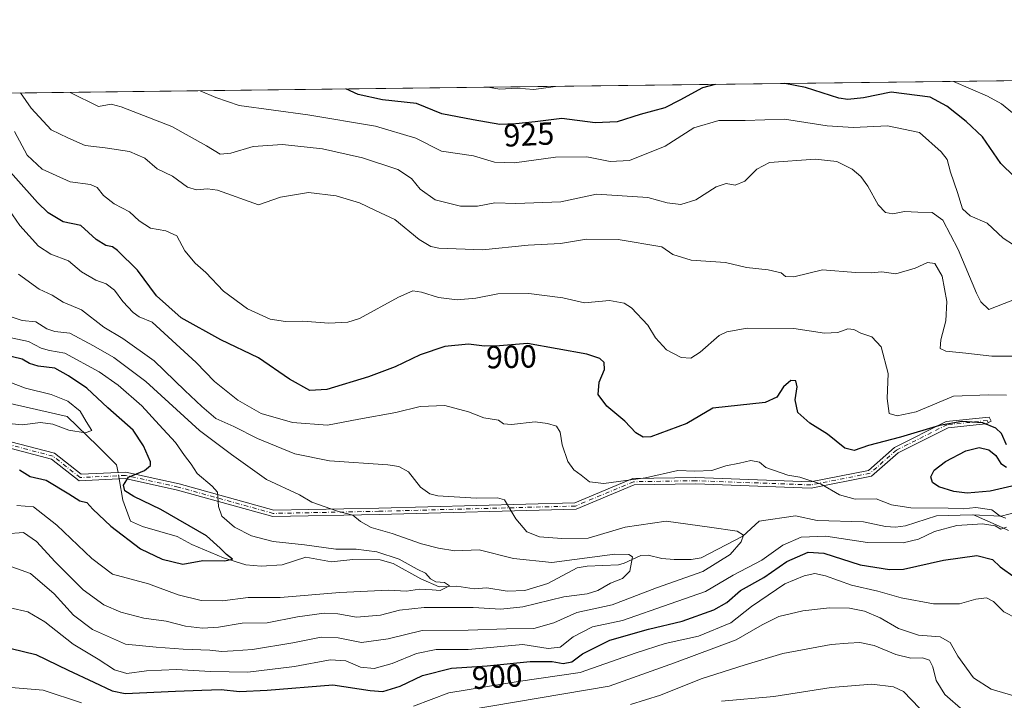
# Model space of a CAD drawing. Units: metres. Extents: x 583374 to 586826, y 4745117 to 4747486.
# Drawn here: x 584919 to 585228, y 4747273 to 4747486 of the extents above; entities that cross this region are included whole.
import ezdxf
from ezdxf.enums import TextEntityAlignment as Align

# ---------------------------------------------------------------- set-up
doc = ezdxf.new("R2010")
doc.units = ezdxf.units.M
doc.header["$MEASUREMENT"] = 0
doc.linetypes.add('DGN Style 4', pattern=[2.6384748266838614, 1.318413404963828, -0.6592067024819142, 0.001648016756204785, -0.6592067024819142])
for name, color, linetype, lineweight in [('Arbolado forestal CxS', 92, 'Continuous', 0), ('Camino Cxs', 7, 'Continuous', 0), ('Camino eje', 30, 'DGN Style 4', 13), ('Comarca CxS', 21, 'Continuous', 0), ('Comunidad Autónoma CxS', 142, 'Continuous', 0), ('Corriente natural lineal', 142, 'Continuous', 13), ('Corriente natural lineal oculto', 9, 'DGN Style 4', 13), ('Curva de nivel maestra', 30, 'Continuous', 30), ('Curva de nivel normal', 30, 'Continuous', 0), ('Entidad de ámbito territorial CxS', 92, 'Continuous', 0), ('Espacio natural protegido CxS', 121, 'Continuous', 0), ('Municipio CxS', 4, 'Continuous', 0), ('Provincia CxS', 1, 'Continuous', 0), ('Rótulo de curva de nivel directora', 7, 'Continuous', 0)]:
    doc.layers.add(name, color=color, linetype=linetype, lineweight=lineweight)
doc.styles.add('Style-Arial', font='txt')

msp = doc.modelspace()

# ---------------------------------------------------------------- linework, layer by layer
at = {"layer": 'Arbolado forestal CxS', "color": 92, "linetype": 'Continuous', "lineweight": 0, "extrusion": (-0.1413643764460888, -0.001747559425748237, 0.9899560894848124), "elevation": -90092.86740376023, "flags": 128}
msp.add_lwpolyline([(-4739870.198393009, 636666.4680446363), (-4739870.198393009, 638128.2486998203)], dxfattribs=at)
at = {"layer": 'Arbolado forestal CxS', "color": 92, "linetype": 'Continuous', "lineweight": 0}
msp.add_polyline3d([(583374.4699999997, 4747444.09, 801.646900000007), (586290.0582999997, 4747480.1328, 1134.513000000006)], dxfattribs=at)
at = {"layer": 'Camino Cxs', "color": 7, "linetype": 'Continuous', "lineweight": 0}
msp.add_polyline3d([(584911.2940999996, 4747355.267899999, 881.7741999999998), (584930.2802999998, 4747350.3057, 878.5602000000072), (584938.6051000003, 4747343.713500001, 879.729600000006), (584952.5846999995, 4747344.3639, 879.3291000000027), (584969.2768999999, 4747340.691500001, 895.8794999999956), (584998.9276999999, 4747332.4551, 890.3607000000047), (585031.8507000003, 4747333.113700001, 891.0610000000015), (585093.1765000002, 4747334.7621, 901.1778999999952), (585111.3712999999, 4747342.3709, 912.6686999999948), (585131.1031, 4747342.7053, 916.3056999999973), (585167.0635000002, 4747341.385700001, 913.5387000000047), (585185.2056999998, 4747344.949300001, 906.9918000000034), (585193.3685, 4747352.1327, 923.5877000000038), (585209.5219000002, 4747360.2093, 927.0390000000043), (585222.9590999996, 4747361.6237, 926.2354999999952), (585223.5997000001, 4747360.342499999, 925.1312000000034), (585221.8108999999, 4747359.448100001, 924.6763000000066), (585221.7901, 4747359.489499999, 924.7124999999943), (585210.0919000005, 4747358.258300001, 927.2902999999933), (585194.4949000003, 4747350.459899999, 920.1603000000032), (585186.1212999999, 4747343.0909, 900.9560000000056), (585167.2216999996, 4747339.378500001, 908.4829000000027), (585131.0833000002, 4747340.704700001, 912.3580999999976), (585111.7889, 4747340.377699999, 912.7477000000072), (585093.6035000002, 4747332.7729, 898.9364999999962), (585031.8975000001, 4747331.1143, 889.9407000000066), (584998.6747000003, 4747330.4497, 888.8834999999963), (584968.7940999996, 4747338.7499, 889.5737999999984), (584952.4133000001, 4747342.353700001, 879.204199999993), (584937.9502999998, 4747341.6809, 881.1413999999932), (584929.3680999996, 4747348.4769, 877.245299999995), (584911.1009000001, 4747353.2511, 877.7936000000045)], dxfattribs=at)
msp.add_polyline3d([(584911.2940999996, 4747355.267899999, 881.7741999999998), (584930.2802999998, 4747350.3057, 878.5602000000072), (584938.6051000003, 4747343.713500001, 879.729600000006), (584952.5846999995, 4747344.3639, 879.3291000000027), (584969.2768999999, 4747340.691500001, 895.8794999999956), (584998.9276999999, 4747332.4551, 890.3607000000047), (585031.8507000003, 4747333.113700001, 891.0610000000015), (585093.1765000002, 4747334.7621, 901.1778999999952), (585111.3712999999, 4747342.3709, 912.6686999999948), (585131.1031, 4747342.7053, 916.3056999999973), (585167.0635000002, 4747341.385700001, 913.5387000000047), (585185.2056999998, 4747344.949300001, 906.9918000000034), (585193.3685, 4747352.1327, 923.5877000000038), (585209.5219000002, 4747360.2093, 927.0390000000043), (585222.9590999996, 4747361.6237, 926.2354999999952), (585223.5997000001, 4747360.342499999, 925.1312000000034), (585221.8108999999, 4747359.448100001, 924.6763000000066), (585221.7901, 4747359.489499999, 924.7124999999943), (585210.0919000005, 4747358.258300001, 927.2902999999933), (585194.4949000003, 4747350.459899999, 920.1603000000032), (585186.1212999999, 4747343.0909, 900.9560000000056), (585167.2216999996, 4747339.378500001, 908.4829000000027), (585131.0833000002, 4747340.704700001, 912.3580999999976), (585111.7889, 4747340.377699999, 912.7477000000072), (585093.6035000002, 4747332.7729, 898.9364999999962), (585031.8975000001, 4747331.1143, 889.9407000000066), (584998.6747000003, 4747330.4497, 888.8834999999963), (584968.7940999996, 4747338.7499, 889.5737999999984), (584952.4133000001, 4747342.353700001, 879.204199999993), (584937.9502999998, 4747341.6809, 881.1413999999932), (584929.3680999996, 4747348.4769, 877.245299999995), (584911.1009000001, 4747353.2511, 877.7936000000045)], dxfattribs=at)
at = {"layer": 'Camino eje', "color": 30, "linetype": 'DGN Style 4', "lineweight": 13}
msp.add_polyline3d([(585222.7052999996, 4747359.895300001, 924.8377000000038), (585222.3744999999, 4747360.556700001, 925.4179000000004), (585209.8069000002, 4747359.233700001, 927.1588000000047), (585193.9316999996, 4747351.2963, 921.8352000000014), (585185.6634999998, 4747344.020099999, 904.0534999999946), (585167.1426999997, 4747340.382099999, 911.0210999999982), (585131.0931000002, 4747341.7051, 914.4293000000034), (585111.5800999999, 4747341.374299999, 912.7026999999945), (585093.3898999998, 4747333.7675, 900.040599999993), (585031.8740999997, 4747332.1139, 890.3603000000004), (584998.8010999998, 4747331.452500001, 889.6539000000049), (584969.0355000002, 4747339.720699999, 892.7713999999978), (584952.4990999997, 4747343.358700001, 879.1420999999974), (584938.2777000006, 4747342.6973, 879.7541999999958), (584929.8240999999, 4747349.3913, 877.8959999999934), (584911.1974999999, 4747354.259500001, 879.7918999999965), (584888.3375000004, 4747352.777899999, 894.7770000000019), (584875.0022999998, 4747353.412900001, 887.0498999999982), (584843.4638999999, 4747356.587900001, 872.6140000000015), (584830.7638999998, 4747354.894500001, 875.8723000000028), (584806.8454999998, 4747346.4279, 883.4780000000028), (584784.6205000002, 4747334.5745, 881.7887000000047), (584768.5339000003, 4747329.7061, 867.9109000000027), (584745.2505000001, 4747331.611300001, 873.9998999999953)], dxfattribs=at)
at = {"layer": 'Comarca CxS', "color": 21, "linetype": 'Continuous', "lineweight": 0, "flags": 128}
msp.add_lwpolyline([(586640.3226441075, 4745170.662650689), (583402.5800006334, 4745130.65998251), (583391.0813414725, 4746076.989415948), (583385.1634290112, 4746564.029576559), (583374.4700006337, 4747444.089982485), (585310.4645374138, 4747468.022965015), (586644.968264929, 4747484.520258228), (586777.6100006595, 4747486.159982487), (586801.8692905722, 4745566.132591725), (586801.8702260571, 4745566.057984259), (586771.9004859248, 4745539.757067936), (586771.350133334, 4745539.274083333), (586756.4560666686, 4745508.451133333), (586710.00905, 4745403.596050002), (586676.4693008505, 4745328.593650083), (586655.7731, 4745274.684183335), (586647.5732883905, 4745246.440650377), (586639.1741499997, 4745208.549049999), (586637.254116666, 4745188.756999999), (586638.3261166664, 4745179.225066666)], close=True, dxfattribs=at)
at = {"layer": 'Comunidad Autónoma CxS', "color": 142, "linetype": 'Continuous', "lineweight": 0, "flags": 128}
msp.add_lwpolyline([(586640.3226441075, 4745170.662650689), (583402.5800006334, 4745130.65998251), (583391.0813414725, 4746076.989415948), (583385.1634290112, 4746564.029576559), (583374.4700006337, 4747444.089982485), (585310.4645374138, 4747468.022965015), (586644.968264929, 4747484.520258228), (586777.6100006595, 4747486.159982487), (586801.8692905722, 4745566.132591725), (586801.8702260571, 4745566.057984259), (586806.840000659, 4745172.719982511), (586641.0759078836, 4745170.671966193)], close=True, dxfattribs=at)
at = {"layer": 'Corriente natural lineal', "color": 142, "linetype": 'Continuous', "lineweight": 13}
for points in [[(584950.1710000001, 4747344.251599999, 872.9214999999967), (584949.7292999999, 4747346.7249, 871.6291999999958), (584943.7762000002, 4747352.678099999, 870.4314000000013), (584934.2511999998, 4747361.8062, 868.7339999999967), (584908.0574000003, 4747367.759400001, 866.7762999999978)], [(585238.7112999996, 4747333.7181, 896.5993000000017), (585226.7856999999, 4747330.5483, 895.0975999999937), (585217.6465999996, 4747331.0481, 895.2146000000067), (585206.4687000001, 4747330.676100001, 894.4278999999952), (585196.7419999996, 4747327.5821, 893.103099999993), (585193.6457000002, 4747327.1569, 892.854600000006), (585190.4890000002, 4747327.3248, 892.5332999999956), (585183.6167000001, 4747328.830800001, 892.449299999993), (585169.0932, 4747329.274599999, 892.0725999999995), (585162.2942000004, 4747330.7336, 891.6756000000023), (585151, 4747329, 890.9005000000034), (585145.8289999999, 4747324.372, 889.9765000000043), (585132.7433000002, 4747317.5744, 886.5626000000049), (585129.6221000003, 4747317.0483, 886.3459000000003), (585124.3537, 4747317.0064, 885.8469000000041), (585120.4770000001, 4747317.3597, 885.4303999999975), (585116.2028999999, 4747318.378599999, 885.3472000000038), (585113.8573000003, 4747318.2751, 885.3022999999957), (585108.6749, 4747315.838500001, 884.7287000000069), (585106.8667000001, 4747315.373600001, 884.6361999999936), (585097.0392000005, 4747314.9145, 884.686400000006), (585093.9061000004, 4747314.4242, 884.5810999999958), (585084.7631000001, 4747309.542400001, 882.7909000000074), (585077.5212000003, 4747307.2808, 881.6267999999982), (585072.0625999998, 4747307.107200001, 881.3168000000006), (585065.7171, 4747308.179, 880.8518999999943), (585061.6867000004, 4747307.7841, 880.4655999999959), (585056.3125, 4747308.6951, 880.0840999999928), (585050.7057999996, 4747308.474099999, 879.7207999999956), (585045, 4747311, 879.4089999999997), (585036.3788000002, 4747315.811600001, 879.0429000000004), (585032.2653999999, 4747316.902600001, 878.3794999999956), (585023.6804000001, 4747316.971700001, 878.359899999996), (585016.9831999998, 4747316.272600001, 877.4585999999982), (585009.0316000005, 4747317.7029, 877.1864999999962), (585001.5236000001, 4747315.356000001, 876.2087999999932), (584995.0153000001, 4747314.945900001, 875.6888000000035), (584990.1635999996, 4747315.325800001, 875.3469999999943), (584983.2200999996, 4747317.5145, 874.5996000000014), (584973.2882000003, 4747321.694700001, 873.8822999999975), (584968.6799999997, 4747324.2272, 873.620299999995), (584957.8003000002, 4747327.3234, 872.7899000000034), (584954.0301999999, 4747329.0755, 872.8211000000011), (584951.7137000002, 4747335.612400001, 873.5427999999956), (584950.5256000003, 4747342.265900001, 873.8208000000013)], [(585229.0443000002, 4747326.0789, 894.923299999995), (585227, 4747327, 894.6958000000013), (585218.0665999996, 4747331.0251, 895.2118999999948)]]:
    msp.add_polyline3d(points, dxfattribs=at)
at = {"layer": 'Corriente natural lineal oculto', "color": 9, "linetype": 'DGN Style 4', "lineweight": 13, "extrusion": (-0.07158384675870284, 0.4008574289990707, 0.913339517649095), "elevation": 1861932.501569308, "flags": 128}
msp.add_lwpolyline([(-1410403.656233437, -4174134.084651125), (-1410403.656233437, -4174136.293154268)], dxfattribs=at)
at = {"layer": 'Curva de nivel maestra', "color": 30, "linetype": 'Continuous', "lineweight": 30, "flags": 128}
for points, elevation in [([(585137.1391000003, 4747465.8803), (585133.1900000004, 4747464.800100001), (585126.0599999996, 4747460.960100001), (585121.4600000001, 4747458.5601), (585113.6699999999, 4747456.4101), (585106.5, 4747454.1601), (585099.6399999997, 4747453.8101), (585089.1600000003, 4747455.2301), (585080.7800000003, 4747454.120100001), (585074.7800000003, 4747453.540100001), (585069.7800000003, 4747453.290100001), (585061.3899999997, 4747454.780099999), (585051.54, 4747456.6801), (585043.6699999999, 4747459.940099999), (585032.9699999997, 4747461.0001), (585025.4100000003, 4747462.700099999), (585021.5484999996, 4747464.451400001)], 925), ([(585230.7999999998, 4747437.030099999), (585226.6100000005, 4747441.120100001), (585220.9199999999, 4747449.4101), (585215.7400000002, 4747454.2301), (585209.6699999999, 4747459.110099999), (585204.4699999997, 4747461.9301), (585192.2699999996, 4747463.470100001), (585183.5800000001, 4747461.670100001), (585178.7199999997, 4747461.140100001), (585175.8799999999, 4747461.5801), (585165.4199999999, 4747464.9001), (585158.9687999999, 4747466.1502)], 925), ([(585228.4000000004, 4747352.950099999), (585226.8700000001, 4747356.460100001), (585225.0700000003, 4747358.170100001), (585220.9600000001, 4747359.790100001), (585214.4000000004, 4747360.220100001), (585207.4600000001, 4747358.970100001), (585195.1699999999, 4747355.380100001), (585185.1900000004, 4747352.700099999), (585180.7000000002, 4747351.1801), (585177.7699999996, 4747351.890100001), (585172.3899999997, 4747356.3101), (585166.79, 4747359.720100001), (585163.0800000001, 4747363.110099999), (585162.2000000002, 4747367.090100001), (585162.8899999997, 4747371.1501), (585162.4699999997, 4747372.960100001), (585160.8899999997, 4747373.130100001), (585158.5599999996, 4747371.140100001), (585156.4600000001, 4747367.860099999), (585152.79, 4747366.220100001), (585136.4500000002, 4747364.460100001), (585128.3099999996, 4747359.600099999), (585117.0099999999, 4747355.4801), (585114.5999999996, 4747355.3201), (585112.3200000003, 4747356.690099999), (585108.8399999999, 4747360.3101), (585103.2300000004, 4747365.090100001), (585100.5, 4747368.6801), (585100.8099999996, 4747372.550100001), (585102.5099999999, 4747376.530099999), (585102.3700000001, 4747378.770099999), (585101.0700000003, 4747379.950099999), (585096.9400000004, 4747381.300100001), (585078.3600000005, 4747384.6601), (585069.6399999997, 4747383.9801), (585064.9500000002, 4747383.880100001), (585059.9100000003, 4747384.460100001), (585052.5300000003, 4747383.7501), (585044.79, 4747381.140100001), (585036.9600000001, 4747377.4101), (585028.5599999996, 4747374.220100001), (585015.5300000003, 4747370.3201), (585010.1900000004, 4747369.9901), (585003.8499999996, 4747373.550100001), (584994.1100000005, 4747380.2401), (584982.3499999996, 4747385.850099999), (584969.9000000004, 4747392.770099999), (584962.2199999997, 4747399.640100001), (584956.3200000003, 4747407.640100001), (584950.0499999998, 4747413.880100001), (584948.4800000004, 4747415.020099999), (584946.3799999999, 4747415.360099999), (584943.3700000001, 4747417.2401), (584938.54, 4747421.700099999), (584933.04, 4747422.780099999), (584928.2800000003, 4747425.630100001), (584924.9299999997, 4747428.880100001), (584912.1200000001, 4747443.170100001)], 900), ([(584919.3200000003, 4747345.1601), (584922.6799999997, 4747343.050100001), (584927.6399999997, 4747341.920100001), (584934.8099999996, 4747337.640100001), (584938.1799999997, 4747335.350099999), (584940.3799999999, 4747334.880100001), (584942.29, 4747332.790100001), (584947.9299999997, 4747327.4301), (584957.2100000001, 4747320.380100001), (584964, 4747317.0701), (584970.4199999999, 4747315.5701), (584976.7800000003, 4747316.7501), (584983.54, 4747316.600099999), (584986.0499999998, 4747317.100099999), (584984.1600000003, 4747318.5701), (584982.1699999999, 4747320.590100001), (584977.9000000004, 4747324.380100001), (584963.5300000003, 4747332.640100001), (584955.0700000003, 4747336.720100001), (584952.3399999999, 4747338.540100001), (584951.8499999996, 4747340.350099999), (584953.4600000001, 4747342.8201), (584958.4600000001, 4747344.950099999), (584960.29, 4747346.4801), (584960.3399999999, 4747347.620100001), (584958.0999999996, 4747352.610099999), (584954.9400000004, 4747357.5601), (584946.9800000004, 4747364.5001), (584940.3799999999, 4747370.6501), (584934.7000000002, 4747374.5601), (584930.3899999997, 4747376.9901), (584925.2000000002, 4747377.640100001), (584922.4500000002, 4747378.380100001), (584920.1299999999, 4747379.800100001), (584914.5, 4747381.1601)], 875), ([(585230.0899999999, 4747340.020099999), (585223.2599999999, 4747338.420100001), (585216.0899999999, 4747337.770099999), (585211.9000000004, 4747338.3201), (585207.25, 4747339.790100001), (585205.2800000003, 4747341.110099999), (585204.6600000003, 4747342.950099999), (585205.75, 4747345.040100001), (585209.29, 4747347.7601), (585215.6900000004, 4747351.030099999), (585219.8099999996, 4747352.0801), (585222.8899999997, 4747351.380100001), (585225.0800000001, 4747349.5801), (585226.5999999996, 4747347.050100001), (585228.3799999999, 4747345.940099999)], 900), ([(584916.6600000003, 4747289.100099999), (584924.4199999999, 4747287.2601), (584934.5499999998, 4747282.380100001), (584942.5800000001, 4747278.540100001), (584948.3700000001, 4747275.8101), (584952.4500000002, 4747275.0001), (584968.1200000001, 4747275.780099999), (584976.4500000002, 4747276.0801), (584982.4500000002, 4747276.290100001), (584988.2300000004, 4747275.600099999), (584996.8799999999, 4747276.110099999), (585017.4699999997, 4747277.710100001), (585029.0899999999, 4747275.950099999), (585033.1200000001, 4747275.610099999), (585038.5599999996, 4747277.360099999), (585045.54, 4747280.700099999), (585054.6100000005, 4747282.9901), (585065.7599999999, 4747283.670100001), (585079.2300000004, 4747285.090100001), (585086.0899999999, 4747285.040100001), (585089.6100000005, 4747284.420100001), (585092.3200000003, 4747284.960100001), (585095.6100000005, 4747287.440099999), (585104.2000000002, 4747291.710100001), (585116.3399999999, 4747295.210100001), (585126.8799999999, 4747297.670100001), (585136.7800000003, 4747301.2601), (585140.7800000003, 4747303.540100001), (585145.1399999997, 4747307.3301), (585152.3600000005, 4747311.380100001), (585159.5899999999, 4747316.4301), (585166.3300000001, 4747319.3301), (585171.1600000003, 4747318.960100001), (585182.5999999996, 4747315.3201), (585191.7199999997, 4747313.9301), (585196.1799999997, 4747314.030099999), (585208.6799999997, 4747316.840100001), (585219.1399999997, 4747318.300100001), (585224, 4747316.9801), (585226.4600000001, 4747314.7501), (585231.1500000004, 4747311.420100001)], 900)]:
    msp.add_lwpolyline(points, dxfattribs=dict(at, elevation=elevation))
at = {"layer": 'Curva de nivel normal', "color": 30, "linetype": 'Continuous', "lineweight": 0, "flags": 128}
for points, elevation in [([(585230.6100000005, 4747415.57), (585227.3399999999, 4747417.710000001), (585222.4000000004, 4747422.359999999), (585217.0499999998, 4747424.730000001), (585214.5800000001, 4747426.84), (585213.04, 4747432.050000001), (585210.8600000005, 4747438.350000001), (585209.8499999996, 4747442.34), (585207.9600000001, 4747444.789999999), (585201.1200000001, 4747450.77), (585191.1600000003, 4747452.939999999), (585180.54, 4747452.359999999), (585172.2199999997, 4747452.869999999), (585158.8799999999, 4747455.029999999), (585146.5700000003, 4747454.58), (585138.3099999996, 4747454.58), (585130.4500000002, 4747452.300000001), (585121.5, 4747446.480000001), (585110.3799999999, 4747442.07), (585104.2400000002, 4747441.74), (585096.9400000004, 4747443.210000001), (585087.2000000002, 4747443.100000001), (585074.3499999996, 4747441.32), (585068.0899999999, 4747441.560000001), (585061.4500000002, 4747443.460000001), (585051.4500000002, 4747444.960000001), (585043.4500000002, 4747449.060000001), (585030.7800000003, 4747452.77), (585009.6200000001, 4747456.380000001), (584988.1100000005, 4747459.26), (584980.7800000003, 4747461.789999999), (584975.8945000004, 4747463.887)], 920), ([(585087.1179000001, 4747465.262), (585080.4199999999, 4747464.300000001), (585075.1799999997, 4747464.65), (585069.7400000002, 4747464.369999999), (585066.0307999998, 4747465.001399999)], 930), ([(585233.6799999997, 4747454.17), (585226.8799999999, 4747459.74), (585222.4100000003, 4747462.15), (585211.7829999998, 4747466.802999999)], 930), ([(585231.3499999996, 4747380.710000001), (585223.8600000005, 4747380.680000001), (585215.6399999997, 4747381.680000001), (585209.4500000002, 4747382.310000001), (585207.6299999999, 4747383.17), (585207.7999999998, 4747385.83), (585209.3799999999, 4747391.789999999), (585209.7199999997, 4747397.83), (585208.2800000003, 4747405.84), (585205.9600000001, 4747409.779999999), (585203.6900000004, 4747410.08), (585199.8399999999, 4747408.279999999), (585193.7800000003, 4747406.5), (585189.3300000001, 4747407.16), (585186.0199999996, 4747406.789999999), (585181.0700000003, 4747406.980000001), (585170.7800000003, 4747407.730000001), (585161.8499999996, 4747405.630000001), (585159.1799999997, 4747405.67), (585157.8899999997, 4747406.869999999), (585153.79, 4747407.779999999), (585147.0300000003, 4747408.480000001), (585140.4199999999, 4747410.039999999), (585129.6900000004, 4747410.810000001), (585123.9000000004, 4747412.560000001), (585120.4500000002, 4747414.949999999), (585106.7800000003, 4747417.33), (585096.9000000004, 4747417.42), (585088.75, 4747416.039999999), (585078.5599999996, 4747415.49), (585064.2800000003, 4747414.08), (585050.6399999997, 4747414.600000001), (585048.1100000005, 4747415.100000001), (585044.5199999996, 4747417.279999999), (585036.8700000001, 4747423.560000001), (585030.75, 4747426.33), (585025.79, 4747428.810000001), (585018.4800000004, 4747430.980000001), (585009.79, 4747431.960000001), (585001.0999999996, 4747430.560000001), (584994.1699999999, 4747428.15), (584981.3099999996, 4747432.720000001), (584978.1600000003, 4747433.180000001), (584974.79, 4747432.82), (584971.9199999999, 4747433.699999999), (584967.2100000001, 4747437.100000001), (584962.3799999999, 4747439.439999999), (584958.5499999998, 4747442.77), (584953.7300000004, 4747444.9), (584946.1799999997, 4747446.02), (584939.8499999996, 4747446.75), (584934.4000000004, 4747449.16), (584929.2100000001, 4747451.609999999), (584922.9400000004, 4747458.449999999), (584919.5796999997, 4747463.1908)], 910), ([(585234.3099999996, 4747399.800000001), (585222.9100000003, 4747395.4), (585220.3600000005, 4747397.74), (585218.9699999997, 4747400.460000001), (585213.2999999998, 4747414.119999999), (585208.4600000001, 4747423.289999999), (585205.1699999999, 4747425.779999999), (585200.6600000003, 4747425.890000001), (585196.4600000001, 4747426.09), (585192.7699999996, 4747425.279999999), (585190.4800000004, 4747425.710000001), (585188.25, 4747428.17), (585184.9299999997, 4747434.01), (585182.7599999999, 4747437.01), (585180.0599999996, 4747439.359999999), (585175.2300000004, 4747441.74), (585168.4600000001, 4747442.470000001), (585154.1500000004, 4747441.460000001), (585150.2100000001, 4747439.359999999), (585146.4299999997, 4747435.609999999), (585143.4400000004, 4747434.34), (585140.6299999999, 4747434.800000001), (585137.4600000001, 4747433.74), (585131.1600000003, 4747429.730000001), (585126.4600000001, 4747428.230000001), (585122.1200000001, 4747428.800000001), (585116.1200000001, 4747430.470000001), (585100.04, 4747431.470000001), (585088.7999999998, 4747429.119999999), (585074.7000000002, 4747428.539999999), (585068.1200000001, 4747428.75), (585062.7800000003, 4747427.680000001), (585057.4500000002, 4747427.680000001), (585049.4600000001, 4747429.75), (585044.7599999999, 4747433.029999999), (585042.0999999996, 4747436.430000001), (585037.7800000003, 4747439.26), (585026.7300000004, 4747442.880000001), (585014.2000000002, 4747445.66), (585001.6799999997, 4747447), (584992.5099999999, 4747446.470000001), (584985.4500000002, 4747444.380000001), (584982.2000000002, 4747444.07), (584977.8899999997, 4747446.640000001), (584967.0499999998, 4747452.74), (584951.1100000005, 4747458.800000001), (584947.9800000004, 4747459.710000001), (584944.0199999996, 4747458.930000001), (584935.1612999998, 4747463.383400001)], 915), ([(585228.4299999997, 4747368.49), (585222.79, 4747368.619999999), (585211.79, 4747368.210000001), (585200.1399999997, 4747363.27), (585194.1799999997, 4747362), (585191.6799999997, 4747362.789999999), (585191.0800000001, 4747367.460000001), (585191.3499999996, 4747375.279999999), (585189.1100000005, 4747383.630000001), (585186.2699999996, 4747386.810000001), (585182.8099999996, 4747387.9), (585180.5700000003, 4747389.060000001), (585178.7300000004, 4747389.27), (585175.6100000005, 4747388.189999999), (585171.4299999997, 4747387.939999999), (585161.7800000003, 4747389.359999999), (585147.1600000003, 4747389.51), (585140.8200000003, 4747388.359999999), (585138.4600000001, 4747387.15), (585132.4299999997, 4747381.970000001), (585129.5, 4747380.130000001), (585126.5499999998, 4747380.32), (585121.9699999997, 4747382.680000001), (585118.4500000002, 4747386.430000001), (585116.1100000005, 4747390.390000001), (585111.0199999996, 4747395.83), (585108.6799999997, 4747397.289999999), (585104.0899999999, 4747398.17), (585096.2999999998, 4747397.449999999), (585089.4500000002, 4747399.050000001), (585078.7800000003, 4747400.380000001), (585069.1299999999, 4747400.300000001), (585062.1699999999, 4747398.880000001), (585056.3899999997, 4747398.390000001), (585050.4800000004, 4747399.09), (585045.2199999997, 4747400.75), (585042.4500000002, 4747401.17), (585038, 4747399.199999999), (585025.7400000002, 4747392.480000001), (585022.1299999999, 4747391.33), (585016.2199999997, 4747391.029999999), (585008.0800000001, 4747391.66), (585002.6100000005, 4747391.57), (584997.8200000003, 4747392.33), (584990.6799999997, 4747395.59), (584983.25, 4747401.119999999), (584977.7000000002, 4747406.890000001), (584974.3200000003, 4747409.859999999), (584971.1399999997, 4747413.730000001), (584968.54, 4747418.380000001), (584965.1600000003, 4747420), (584960.3200000003, 4747420.82), (584956.8200000003, 4747423.17), (584953.8099999996, 4747425.99), (584948.9400000004, 4747428.439999999), (584945.6100000005, 4747431.039999999), (584943.6600000003, 4747433.619999999), (584941.5300000003, 4747434.539999999), (584935.1900000004, 4747435.32), (584926.4199999999, 4747439.359999999), (584921.7599999999, 4747443.74), (584917.75, 4747451.100000001)], 905), ([(585228.2100000001, 4747329.930000001), (585226.4600000001, 4747330.550000001), (585223.79, 4747332.560000001), (585218.79, 4747333.26), (585214.79, 4747332.859999999), (585210.1299999999, 4747333.100000001), (585198.4600000001, 4747333.16), (585192.4100000003, 4747334.180000001), (585187.6100000005, 4747336.01), (585181.0499999998, 4747335.92), (585176.0599999996, 4747337.25), (585170.3799999999, 4747340.619999999), (585163.6699999999, 4747342.779999999), (585159.9000000004, 4747343.449999999), (585153.04, 4747345.859999999), (585151.0899999999, 4747347.5), (585148.3399999999, 4747348.07), (585144.8200000003, 4747347.16), (585140.54, 4747346.41), (585136.1200000001, 4747344.880000001), (585130.7800000003, 4747344.640000001), (585125.4500000002, 4747344.880000001), (585115.3499999996, 4747342.600000001), (585102.3099999996, 4747340.800000001), (585097.7999999998, 4747341.300000001), (585095.2300000004, 4747343.42), (585092.9100000003, 4747345.07), (585091.04, 4747347.689999999), (585089.2300000004, 4747352.949999999), (585088.6100000005, 4747356.869999999), (585087.4699999997, 4747358.75), (585084.6399999997, 4747359.59), (585080.8099999996, 4747360.180000001), (585073.3600000005, 4747359.300000001), (585070.9000000004, 4747359.560000001), (585069.3300000001, 4747360.710000001), (585064.7699999996, 4747361.41), (585059.9199999999, 4747363.25), (585052.4800000004, 4747365.24), (585044.7999999998, 4747364.980000001), (585037.1799999997, 4747363.07), (585025.5499999998, 4747360.960000001), (585015.7999999998, 4747359.060000001), (585004.7800000003, 4747359.92), (584995.04, 4747362.76), (584987.6799999997, 4747366.92), (584980.4199999999, 4747372.779999999), (584974.6399999997, 4747378.789999999), (584960.8499999996, 4747391.350000001), (584956.79, 4747393.100000001), (584954.8600000005, 4747394.359999999), (584951.6600000003, 4747397.82), (584949.1100000005, 4747401.390000001), (584946.4500000002, 4747403.380000001), (584943.2699999996, 4747404.539999999), (584938.7599999999, 4747407.119999999), (584934.6399999997, 4747410.560000001), (584929.1600000003, 4747412.680000001), (584925.2699999996, 4747415.220000001), (584919.4500000002, 4747421.619999999), (584913.7100000001, 4747430.039999999)], 895), ([(584916.8799999999, 4747314.74), (584922.8099999996, 4747312.630000001), (584930.1200000001, 4747306.300000001), (584936.2100000001, 4747299.619999999), (584942.2199999997, 4747295.060000001), (584952.4800000004, 4747290.460000001), (584962.1500000004, 4747289.539999999), (584970.5899999999, 4747288.9), (584978.8799999999, 4747288.560000001), (584982.6699999999, 4747288.230000001), (584986.2000000002, 4747288.439999999), (584992.3300000001, 4747288.789999999), (585004.9000000004, 4747290.859999999), (585013.8099999996, 4747292.67), (585019.1399999997, 4747292.42), (585026.4500000002, 4747291.039999999), (585034.7800000003, 4747292.15), (585045.4500000002, 4747294.800000001), (585059.7800000003, 4747294.880000001), (585071.8399999999, 4747295.25), (585080.3600000005, 4747295.350000001), (585086.6200000001, 4747297.180000001), (585093.8799999999, 4747300.4), (585104.8899999997, 4747302.800000001), (585118.8300000001, 4747308.130000001), (585133.3399999999, 4747313.210000001), (585141.9199999999, 4747318.619999999), (585145.3399999999, 4747322.59), (585146.04, 4747324.66), (585144.0700000003, 4747325.880000001), (585135.4299999997, 4747327.17), (585121.8399999999, 4747328.980000001), (585109.0199999996, 4747327.140000001), (585097.3499999996, 4747323.67), (585089.1100000005, 4747323.560000001), (585082.1799999997, 4747324.08), (585078.2400000002, 4747325.699999999), (585074.7000000002, 4747329.75), (585071.2300000004, 4747335.680000001), (585068.9900000002, 4747336.34), (585062.2999999998, 4747336.199999999), (585050.2699999996, 4747337), (585047.7999999998, 4747337.609999999), (585044.8899999997, 4747339.66), (585041.1399999997, 4747344.5), (585038.1399999997, 4747346.199999999), (585034.6600000003, 4747346.66), (585016.4400000004, 4747347.9), (585005.54, 4747350.100000001), (584993.8499999996, 4747354.92), (584986.4500000002, 4747358.640000001), (584980.7999999998, 4747361.220000001), (584976.4600000001, 4747364.949999999), (584971.0999999996, 4747369.930000001), (584961.4500000002, 4747379.279999999), (584951.7199999997, 4747386.26), (584945.6799999997, 4747389.859999999), (584938.75, 4747395.199999999), (584932.9900000002, 4747397.680000001), (584929.5700000003, 4747399.859999999), (584925.5, 4747401.720000001), (584919, 4747406.460000001)], 890), ([(584915.0599999996, 4747325.07), (584920.5899999999, 4747325.5), (584924.6399999997, 4747322.66), (584930.4400000004, 4747316.25), (584939.2300000004, 4747307.539999999), (584945.7100000001, 4747302.800000001), (584951.04, 4747300.480000001), (584958.2699999996, 4747298.680000001), (584965.2199999997, 4747297.640000001), (584971.3200000003, 4747296.16), (584976.6200000001, 4747295.460000001), (584981.6699999999, 4747295.83), (584989, 4747297.100000001), (584996.9000000004, 4747297.220000001), (585006.3499999996, 4747299.100000001), (585014.7000000002, 4747300.17), (585019.0099999999, 4747299.99), (585024.8399999999, 4747298.970000001), (585032.3600000005, 4747299.529999999), (585038.3600000005, 4747301.130000001), (585046.0499999998, 4747301.949999999), (585061.4299999997, 4747301.980000001), (585070.0599999996, 4747301.439999999), (585076.9400000004, 4747302.16), (585089.7999999998, 4747305.300000001), (585097.0800000001, 4747306.300000001), (585100.4199999999, 4747307.33), (585104.3899999997, 4747309.630000001), (585108.1200000001, 4747311.08), (585110.4900000002, 4747313.32), (585111.25, 4747317.859999999), (585110.1200000001, 4747318.59), (585105.7599999999, 4747318.66), (585086.0099999999, 4747316.029999999), (585073.9900000002, 4747317.32), (585063.3099999996, 4747320.07), (585055.6399999997, 4747319.720000001), (585050.5, 4747320.609999999), (585045.2300000004, 4747321.970000001), (585035.9800000004, 4747325.130000001), (585029.4800000004, 4747327.060000001), (585026.1200000001, 4747328.970000001), (585023.6799999997, 4747330.890000001), (585018.9000000004, 4747332.180000001), (585010.8700000001, 4747334.980000001), (585007.0199999996, 4747337.300000001), (584996.7100000001, 4747342.100000001), (584985.6699999999, 4747349.939999999), (584975.6799999997, 4747357.460000001), (584958.9100000003, 4747372.74), (584948.8600000005, 4747380.359999999), (584942.4600000001, 4747383.960000001), (584935.0999999996, 4747387.939999999), (584930.3399999999, 4747388.5), (584927.9199999999, 4747389.279999999), (584924.4299999997, 4747391.449999999), (584920.1200000001, 4747391.92), (584914.79, 4747393.699999999)], 885), ([(584918.4500000002, 4747333.949999999), (584923.6900000004, 4747333.51), (584930.9900000002, 4747327.779999999), (584942, 4747317.300000001), (584948.4500000002, 4747312.41), (584959.75, 4747309.380000001), (584968.9800000004, 4747305.960000001), (584976.2199999997, 4747304.130000001), (584982.9000000004, 4747304.060000001), (584990.9199999999, 4747305.140000001), (585000.9100000003, 4747305.09), (585019.5999999996, 4747306.689999999), (585034.8899999997, 4747307.359999999), (585040.5599999996, 4747307.100000001), (585044.5599999996, 4747307.689999999), (585048.54, 4747307.5), (585051.0300000003, 4747307.26), (585054, 4747308.76), (585052.4199999999, 4747309.800000001), (585049.7199999997, 4747310.060000001), (585048.0700000003, 4747310.91), (585046.5099999999, 4747312.74), (585043.8099999996, 4747313.980000001), (585038.2400000002, 4747317.08), (585031.2599999999, 4747319.41), (585024.7199999997, 4747320.230000001), (585018.3700000001, 4747320.279999999), (585008.5199999996, 4747321.630000001), (584998.7100000001, 4747322.699999999), (584991.9900000002, 4747324.480000001), (584986.6100000005, 4747327.15), (584982.6600000003, 4747330.609999999), (584981.6299999999, 4747333.619999999), (584981.2999999998, 4747338.100000001), (584979.6200000001, 4747339.949999999), (584974.9199999999, 4747343.930000001), (584973.0899999999, 4747346.84), (584970.9600000001, 4747349.65), (584968.1900000004, 4747353.689999999), (584963.0199999996, 4747359.220000001), (584957.5800000001, 4747365.210000001), (584950.25, 4747371.619999999), (584944.2999999998, 4747375.810000001), (584933.4800000004, 4747381.640000001), (584928.6600000003, 4747382.49), (584926.1100000005, 4747383.279999999), (584922.1500000004, 4747385.32), (584914.7000000002, 4747386.859999999)], 880), ([(584912.7599999999, 4747359.92), (584920.1600000003, 4747359.220000001), (584925.9100000003, 4747359.99), (584929.7199999997, 4747359.449999999), (584934.79, 4747357.560000001), (584939.9100000003, 4747356.75), (584941.9699999997, 4747357.439999999), (584940.1600000003, 4747360.25), (584938.3200000003, 4747363.480000001), (584934.5, 4747366.66), (584929.2599999999, 4747368.76), (584921.2000000002, 4747370.699999999), (584915.9600000001, 4747372.689999999)], 870), ([(584916.4000000004, 4747301.84), (584921.9000000004, 4747300.600000001), (584927.2400000002, 4747297.52), (584936.0800000001, 4747290.480000001), (584943.9500000002, 4747285.75), (584949.0999999996, 4747282.4), (584952.9400000004, 4747281.34), (584959.1200000001, 4747282.17), (584968.4500000002, 4747282.51), (584979.1200000001, 4747281.91), (584990.7800000003, 4747281.76), (585005.4800000004, 4747283.439999999), (585016.5599999996, 4747285.529999999), (585021.5199999996, 4747285.220000001), (585026.1299999999, 4747283.300000001), (585030.4000000004, 4747282.9), (585036.0499999998, 4747284.42), (585043.6200000001, 4747287.59), (585049.7999999998, 4747288.77), (585059.8700000001, 4747288.779999999), (585076.8899999997, 4747290.390000001), (585084.9199999999, 4747289.119999999), (585088.5999999996, 4747289.550000001), (585092.75, 4747292.77), (585098.7800000003, 4747295.930000001), (585108.1200000001, 4747297.949999999), (585123.1200000001, 4747303.100000001), (585134.1200000001, 4747307.02), (585142.7800000003, 4747312.119999999), (585151.79, 4747316.850000001), (585158.3600000005, 4747321.49), (585164.0599999996, 4747324.050000001), (585171.8200000003, 4747324.310000001), (585184.8600000005, 4747322.350000001), (585196.0700000003, 4747322.24), (585200.8399999999, 4747323.34), (585205.8099999996, 4747325.810000001), (585212.8700000001, 4747327.710000001), (585220.8700000001, 4747328.199999999), (585224.9000000004, 4747327.59), (585226.6399999997, 4747326.529999999), (585228.3700000001, 4747327.140000001)], 895), ([(585042.7400000002, 4747271.07), (585053.79, 4747275.25), (585075.4299999997, 4747278.82), (585094.9299999997, 4747281.560000001), (585112.4699999997, 4747287.779999999), (585121.4800000004, 4747290.680000001), (585131.9800000004, 4747293), (585142.0899999999, 4747297.189999999), (585148.54, 4747302.33), (585159.0099999999, 4747309.380000001), (585165, 4747311.869999999), (585168.3399999999, 4747312.609999999), (585171.7300000004, 4747311.930000001), (585179.8700000001, 4747309), (585188.0700000003, 4747307.039999999), (585195.4299999997, 4747304.960000001), (585205.5800000001, 4747303.07), (585213.7100000001, 4747303.100000001), (585218.8099999996, 4747304.619999999), (585222.1500000004, 4747305), (585224.3799999999, 4747303.9), (585227.5499999998, 4747300.600000001), (585231.6699999999, 4747298.560000001)], 905), ([(585060.0899999999, 4747269.9), (585103.9500000002, 4747277.350000001), (585124.4500000002, 4747284.640000001), (585143.7400000002, 4747291.82), (585151.9299999997, 4747296.539999999), (585157.0800000001, 4747299.119999999), (585164.6399999997, 4747300.960000001), (585173.0199999996, 4747301.869999999), (585179.2000000002, 4747301.779999999), (585183.9400000004, 4747300.800000001), (585188.8200000003, 4747298.74), (585194.6100000005, 4747295.430000001), (585200.8399999999, 4747293.33), (585207.6100000005, 4747292.76), (585210.7699999996, 4747291.01), (585213.1900000004, 4747286.680000001), (585218.0300000003, 4747279.939999999), (585223.6399999997, 4747276.34), (585243.9000000004, 4747270.390000001)], 910), ([(585110.6100000005, 4747271.560000001), (585120.0800000001, 4747274.470000001), (585132.7999999998, 4747279.66), (585146.5599999996, 4747284), (585158.3200000003, 4747287.57), (585173.4600000001, 4747290.390000001), (585178.8200000003, 4747290.789999999), (585182.5199999996, 4747290.960000001), (585186.9199999999, 4747290.029999999), (585193.7300000004, 4747287.199999999), (585198.4600000001, 4747286.07), (585202.1299999999, 4747286.15), (585204.2800000003, 4747285.49), (585205.3700000001, 4747283.359999999), (585206.4199999999, 4747279.119999999), (585209.1399999997, 4747274.75), (585214.8700000001, 4747269.710000001)], 915), ([(584915.4400000004, 4747277.050000001), (584926.7199999997, 4747276.08), (584938.7699999996, 4747272.07)], 905), ([(585139.1900000004, 4747272.67), (585155.5, 4747274.07), (585173.54, 4747276.91), (585186.2100000001, 4747277.930000001), (585193.0099999999, 4747277.08), (585196.0999999996, 4747275.65), (585203.6699999999, 4747267.869999999)], 920)]:
    msp.add_lwpolyline(points, dxfattribs=dict(at, elevation=elevation))
at = {"layer": 'Entidad de ámbito territorial CxS', "color": 92, "linetype": 'Continuous', "lineweight": 0, "flags": 128}
msp.add_lwpolyline([(583374.4700006337, 4747444.089982485), (585310.4645374138, 4747468.022965015), (585339.6749999997, 4747461.422999999), (585472.7380000007, 4747433.882999999)], dxfattribs=at)
at = {"layer": 'Espacio natural protegido CxS', "color": 121, "linetype": 'Continuous', "lineweight": 0, "flags": 128}
msp.add_lwpolyline([(586640.3226441075, 4745170.662650689), (583402.5800006334, 4745130.65998251), (583391.0813414725, 4746076.989415948), (583385.1634290112, 4746564.029576559), (583374.4700006337, 4747444.089982485), (585310.4645374138, 4747468.022965015), (586644.968264929, 4747484.520258228), (586777.6100006595, 4747486.159982487), (586801.8692905722, 4745566.132591725), (586794.5437000005, 4745559.703799999), (586782.7046999995, 4745549.313899999), (586771.9632999991, 4745539.8871), (586771.9004859248, 4745539.757067936), (586757.0686999994, 4745509.064499999), (586710.6217000008, 4745404.208599999), (586677.082299999, 4745329.206499998), (586656.386300001, 4745275.297000002), (586648.1857999995, 4745247.053300001), (586639.7871000014, 4745209.161599999), (586637.8666999995, 4745189.369799999), (586638.9385000003, 4745179.8378), (586641.0759078836, 4745170.671966193)], close=True, dxfattribs=at)
at = {"layer": 'Municipio CxS', "color": 4, "linetype": 'Continuous', "lineweight": 0, "flags": 128}
msp.add_lwpolyline([(583374.4700006337, 4747444.089982485), (585310.4645374138, 4747468.022965015), (586644.968264929, 4747484.520258228)], dxfattribs=at)
at = {"layer": 'Provincia CxS', "color": 1, "linetype": 'Continuous', "lineweight": 0, "flags": 128}
msp.add_lwpolyline([(586640.3226441075, 4745170.662650689), (583402.5800006334, 4745130.65998251), (583391.0813414725, 4746076.989415948), (583385.1634290112, 4746564.029576559), (583374.4700006337, 4747444.089982485), (585310.4645374138, 4747468.022965015), (586644.968264929, 4747484.520258228), (586777.6100006595, 4747486.159982487), (586801.8692905722, 4745566.132591725), (586801.8702260571, 4745566.057984259), (586806.840000659, 4745172.719982511), (586641.0759078836, 4745170.671966193)], close=True, dxfattribs=at)

# ---------------------------------------------------------------- texts
at = {"layer": 'Rótulo de curva de nivel directora', "color": 7, "linetype": 'Continuous', "lineweight": 0, "style": 'Style-Arial'}
for s, rotation, p in [('925', 2.862353970082541, (585078.8279478413, 4747450.211054886)), ('900', 1.221499586769671, (585073.342905093, 4747380.528651499)), ('900', 3.489837152404878, (585068.9284435291, 4747280.323232596))]:
    msp.add_text(s, height=7.000000000000002, rotation=rotation, dxfattribs=at).set_placement(p, align=Align.MIDDLE_CENTER)

doc.saveas('drawing.dxf')
